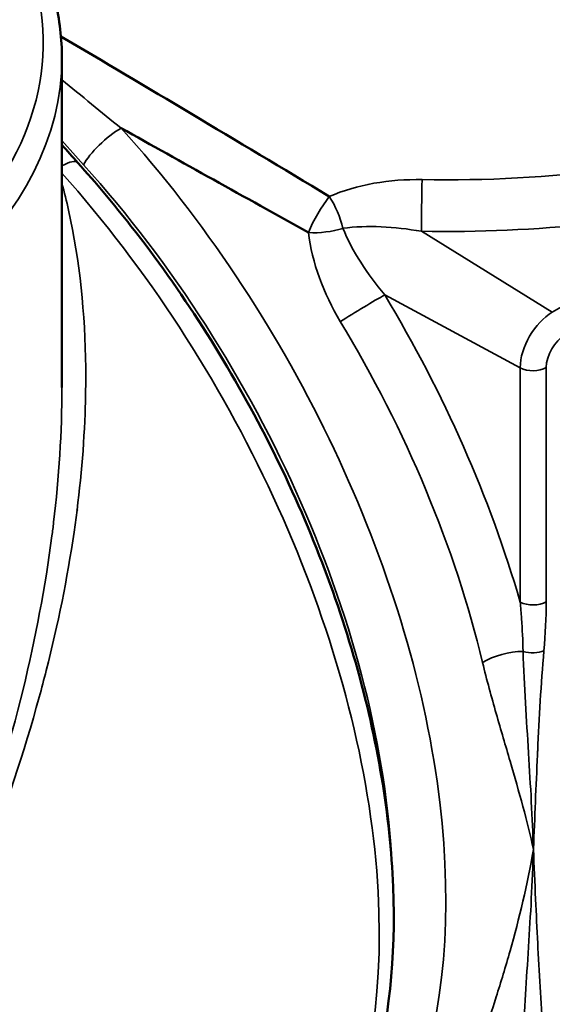
# Model space of a CAD drawing. Units: millimetres. Extents: x 63 to 752, y 38 to 551.
# Drawn here: x 678 to 706, y 207 to 259 of the extents above; entities that cross this region are included whole.
import ezdxf

# ---------------------------------------------------------------- set-up
doc = ezdxf.new("R2010")
doc.units = ezdxf.units.MM
doc.header["$LTSCALE"] = 2
doc.layers.add('Sichtbar (ISO)', color=7, linetype='Continuous', lineweight=50)
doc.layers.add('Sichtbar schmal (ISO)', color=7, linetype='Continuous', lineweight=35)

msp = doc.modelspace()

# ---------------------------------------------------------------- linework, layer by layer
at = {"layer": 'Sichtbar (ISO)'}
for p, q in [((680.124, 239.54), (680.124, 257.105)), ((702.923, 223.481), (702.923, 223.481))]:
    msp.add_line(p, q, dxfattribs=at)
for centre, major_axis, ratio, start_param, end_param in [((699.193, 245.674), (41.997, -25.416), 0.020126, 1.697563, 2.05561), ((699.193, 245.674), (-43.009, 23.663), 0.020126, 1.202919, 1.44403), ((679.482, 250.191), (1.485, 1.339), 0.282865, 6.283185, 6.283302), ((665.04, 225.955), (-15, 25.981), 0.57735, 4.650981, 4.651034), ((663.192, 224.889), (-14.65, 25.375), 0.57735, 4.598054, 4.598105), ((663.192, 224.889), (-14.651, 25.376), 0.57735, 4.532058, 4.532059)]:
    msp.add_ellipse(centre, major_axis=major_axis, ratio=ratio, start_param=start_param, end_param=end_param, dxfattribs=at)
for points, knots in [([(680.124, 257.105), (680.124, 258.13), (680.004, 259.155), (679.528, 261.179), (679.173, 262.178), (678.239, 264.128), (677.661, 265.078), (676.298, 266.916), (675.513, 267.803), (673.754, 269.499), (672.779, 270.309), (671.719, 271.075)], [3.9269908, 3.9269908, 3.9269908, 3.9269908, 4.0618777, 4.0618777, 4.1967646, 4.1967646, 4.3316514, 4.3316514, 4.4665383, 4.4665383, 4.6014252, 4.6014252, 4.6014252, 4.6014252]), ([(686.527, 190.363), (688.951, 191.314), (691.09, 192.871), (694.549, 197), (695.852, 199.584), (697.58, 205.635), (697.943, 209.154), (697.643, 216.71), (696.962, 220.756), (694.636, 228.92), (692.995, 233.036), (688.928, 240.936), (686.505, 244.719), (682.891, 249.321), (681.942, 250.449), (680.968, 251.53)], [2.269263, 2.269263, 2.269263, 2.269263, 2.563768, 2.563768, 2.865691, 2.865691, 3.188475, 3.188475, 3.516649, 3.516649, 3.843705, 3.843705, 4.169856, 4.169856, 4.280762, 4.280762, 4.280762, 4.280762])]:
    msp.add_open_spline(points, degree=3, knots=knots, dxfattribs=at)
msp.add_open_spline([(680.124, 252.485), (680.404, 252.163), (680.684, 251.844), (680.968, 251.53)], degree=3, dxfattribs=at)
at = {"layer": 'Sichtbar schmal (ISO)'}
for p, q in [((706.289, 243.555), (717.11, 249.802)), ((706.289, 243.555), (699.303, 247.87)), ((704.576, 240.588), (697.346, 244.48)), ((704.576, 228.093), (704.576, 240.588)), ((705.965, 240.602), (705.965, 228.107))]:
    msp.add_line(p, q, dxfattribs=at)
for centre, major_axis, ratio, start_param, end_param in [((642.624, 257.921), (36.5, 0), 0.57735, 4.0368, 6.95762), ((642.624, 257.105), (37.5, 0), 0.57735, 4.033861, 6.283185), ((682.692, 252.231), (1.484, 1.341), 0.284341, 0.924533, 2.495329), ((670.909, 229.344), (21, -36.373), 0.57735, 0, 1.926584), ((699.193, 275.767), (41.992, -1.381), 0.598056, 4.735676, 5.220161), ((679.482, 250.191), (1.485, 1.339), 0.282865, 0.000117, 0.888919), ((669.494, 228.527), (-20, 34.641), 0.57735, 3.980952, 5.068087), ((667.554, 227.407), (20.862, -36.134), 0.57735, 6.196254, 8.199257), ((699.352, 249.474), (-0.036, -2), 0.017152, 4.097108, 5.643135), ((694.162, 248.578), (1, 1.732), 0.225517, 0.983768, 2.157825), ((694.162, 248.578), (0.763, -1.849), 0.371415, 1.121076, 2.078967), ((699.144, 274.164), (-43.992, 1.379), 0.597134, 1.593127, 2.010117), ((694.162, 248.578), (1.983, 0.264), 0.371415, 4.204218, 5.162109), ((695.982, 243.636), (1.714, 1.031), 0.017152, 0.64005, 2.186077), ((674.495, 231.471), (-23.19, 37.409), 0.597134, 4.273068, 4.690058), ((706.289, 241.577), (1.211, 2.098), 0.57735, 0.785398, 2.356194), ((673.131, 230.627), (22.192, -35.675), 0.598056, 1.063024, 1.54751), ((706.971, 241.183), (-0.712, -1.233), 0.57735, 3.926991, 5.497787), ((705.258, 241.01), (1, 0), 0.57735, 3.961897, 5.497787), ((705.258, 228.516), (1, 0), 0.57735, 3.961897, 5.497787), ((703.918, 224.576), (1.945, 0.465), 0.388781, 1.050822, 2.242557), ((705.132, 225.907), (0.996, -0.088), 0.512704, 4.339488, 5.545659)]:
    msp.add_ellipse(centre, major_axis=major_axis, ratio=ratio, start_param=start_param, end_param=end_param, dxfattribs=at)
for points in [[(680.124, 255.947), (681.17, 255.091), (682.221, 254.229), (683.28, 253.377)], [(681.278, 251.415), (680.891, 251.843), (680.507, 252.277), (680.124, 252.713)], [(694.391, 249.725), (695.874, 250.371), (697.599, 250.661), (699.345, 250.628)], [(699.303, 247.87), (697.857, 248.126), (696.43, 248.205), (695.112, 248.03)], [(695.112, 248.03), (695.619, 246.802), (696.401, 245.606), (697.346, 244.48)], [(694.978, 243.065), (694.076, 244.562), (693.465, 246.2), (693.283, 247.807)], [(705.965, 228.107), (705.965, 227.261), (705.917, 226.386), (705.839, 225.499)]]:
    msp.add_open_spline(points, degree=3, dxfattribs=at)
for points, knots in [([(680.124, 250.426), (680.252, 249.953), (680.37, 249.474), (680.477, 248.99), (681.081, 246.276), (681.359, 243.477), (681.391, 240.603), (681.4, 239.788), (681.388, 238.966), (681.357, 238.14), (681.279, 236.042), (681.076, 233.921), (680.77, 231.818), (680.411, 229.356), (679.911, 226.9), (679.287, 224.446), (679.166, 223.969), (679.04, 223.493), (678.91, 223.016), (678.107, 220.084), (677.129, 217.156), (676.031, 214.287), (675.604, 213.171), (675.156, 212.063), (674.694, 210.959), (674.233, 209.857), (673.757, 208.76), (673.272, 207.665), (672.994, 207.037), (672.716, 206.409), (672.435, 205.781), (672.227, 205.314), (672.016, 204.845), (671.808, 204.375), (671.563, 203.826), (671.322, 203.273), (671.092, 202.721), (670.929, 202.329), (670.772, 201.938), (670.624, 201.547), (670.563, 201.386), (670.504, 201.225), (670.446, 201.063), (670.254, 200.525), (670.084, 199.977), (669.966, 199.443), (669.963, 199.43), (669.96, 199.417), (669.957, 199.404), (669.943, 199.336), (669.929, 199.268), (669.916, 199.2), (669.872, 198.964), (669.84, 198.732), (669.821, 198.506), (669.812, 198.393), (669.805, 198.282), (669.802, 198.172), (669.8, 198.062), (669.801, 197.954), (669.806, 197.848), (669.812, 197.734), (669.822, 197.624), (669.836, 197.517), (669.852, 197.396), (669.873, 197.28), (669.898, 197.168), (669.993, 196.743), (670.153, 196.372), (670.339, 196.048), (670.432, 195.887), (670.532, 195.735), (670.635, 195.592), (670.797, 195.37), (670.969, 195.167), (671.147, 194.975), (671.733, 194.341), (672.371, 193.828), (672.996, 193.36), (673.641, 192.877), (674.269, 192.448), (674.869, 192.059), (675.435, 191.693), (675.976, 191.361), (676.484, 191.054), (677.532, 190.419), (678.446, 189.896), (679.198, 189.476), (679.247, 189.449), (679.296, 189.421), (679.345, 189.395), (680.025, 189.017), (680.564, 188.73), (680.914, 188.554), (681.147, 188.438), (681.3, 188.368), (681.362, 188.352), (681.377, 188.348), (681.386, 188.347), (681.391, 188.349)], [0.0080765, 0.0080765, 0.0080765, 0.0080765, 0.0223309, 0.0223309, 0.0223309, 0.1023136, 0.1023136, 0.1023136, 0.125, 0.125, 0.125, 0.18258, 0.18258, 0.18258, 0.25, 0.25, 0.25, 0.2630916, 0.2630916, 0.2630916, 0.3436737, 0.3436737, 0.3436737, 0.375, 0.375, 0.375, 0.40625, 0.40625, 0.40625, 0.4241601, 0.4241601, 0.4241601, 0.4375, 0.4375, 0.4375, 0.453125, 0.453125, 0.453125, 0.464187, 0.464187, 0.464187, 0.46875, 0.46875, 0.46875, 0.4840003, 0.4840003, 0.4840003, 0.484375, 0.484375, 0.484375, 0.4863281, 0.4863281, 0.4863281, 0.4931641, 0.4931641, 0.4931641, 0.496582, 0.496582, 0.496582, 0.5, 0.5, 0.5, 0.5036782, 0.5036782, 0.5036782, 0.5078125, 0.5078125, 0.5078125, 0.5234456, 0.5234456, 0.5234456, 0.53125, 0.53125, 0.53125, 0.543378, 0.543378, 0.543378, 0.5835173, 0.5835173, 0.5835173, 0.625, 0.625, 0.625, 0.6640667, 0.6640667, 0.6640667, 0.7446677, 0.7446677, 0.7446677, 0.75, 0.75, 0.75, 0.8251979, 0.8251979, 0.8251979, 0.875, 0.875, 0.875, 0.8864601, 0.8864601, 0.8864601, 0.8864601]), ([(680.125, 186.492), (680.125, 186.566), (680.011, 186.711), (679.799, 186.917), (679.773, 186.943), (679.745, 186.969), (679.716, 186.997), (679.405, 187.289), (678.923, 187.69), (678.308, 188.18), (678.26, 188.219), (678.211, 188.258), (678.162, 188.297), (677.515, 188.81), (676.731, 189.415), (675.836, 190.119), (675.783, 190.161), (675.73, 190.203), (675.676, 190.245), (674.748, 190.975), (673.699, 191.799), (672.595, 192.809), (672.554, 192.846), (672.513, 192.884), (672.471, 192.922), (671.925, 193.428), (671.37, 193.975), (670.861, 194.625), (670.836, 194.657), (670.811, 194.689), (670.786, 194.722), (670.538, 195.047), (670.303, 195.399), (670.102, 195.803), (669.879, 196.251), (669.698, 196.773), (669.627, 197.377), (669.626, 197.391), (669.624, 197.404), (669.623, 197.418), (669.61, 197.54), (669.602, 197.664), (669.598, 197.792), (669.592, 198.057), (669.606, 198.333), (669.637, 198.618), (669.649, 198.731), (669.664, 198.844), (669.681, 198.959), (669.688, 199.009), (669.696, 199.059), (669.705, 199.11), (669.721, 199.205), (669.738, 199.3), (669.757, 199.396), (669.89, 200.069), (670.094, 200.768), (670.328, 201.453), (670.342, 201.493), (670.356, 201.534), (670.37, 201.574), (670.842, 202.936), (671.414, 204.313), (671.974, 205.677), (672.007, 205.756), (672.039, 205.835), (672.071, 205.914), (673.191, 208.643), (674.291, 211.38), (675.271, 214.157), (675.321, 214.297), (675.37, 214.438), (675.419, 214.579), (676.433, 217.492), (677.327, 220.464), (678.05, 223.439), (678.712, 226.165), (679.233, 228.892), (679.589, 231.623), (679.621, 231.865), (679.651, 232.107), (679.68, 232.349), (679.966, 234.745), (680.124, 237.163), (680.124, 239.539)], [0.2004802, 0.2004802, 0.2004802, 0.2004802, 0.2445625, 0.2445625, 0.2445625, 0.25, 0.25, 0.25, 0.3079611, 0.3079611, 0.3079611, 0.3125, 0.3125, 0.3125, 0.3715146, 0.3715146, 0.3715146, 0.375, 0.375, 0.375, 0.4352595, 0.4352595, 0.4352595, 0.4375, 0.4375, 0.4375, 0.4672788, 0.4672788, 0.4672788, 0.46875, 0.46875, 0.46875, 0.4833967, 0.4833967, 0.4833967, 0.4996383, 0.4996383, 0.4996383, 0.5, 0.5, 0.5, 0.5032527, 0.5032527, 0.5032527, 0.5099924, 0.5099924, 0.5099924, 0.5126496, 0.5126496, 0.5126496, 0.5138121, 0.5138121, 0.5138121, 0.5159919, 0.5159919, 0.5159919, 0.53125, 0.53125, 0.53125, 0.5321517, 0.5321517, 0.5321517, 0.5625, 0.5625, 0.5625, 0.5642561, 0.5642561, 0.5642561, 0.625, 0.625, 0.625, 0.6280773, 0.6280773, 0.6280773, 0.6917107, 0.6917107, 0.6917107, 0.75, 0.75, 0.75, 0.7551611, 0.7551611, 0.7551611, 0.8062856, 0.8062856, 0.8062856, 0.8062856]), ([(704.727, 225.463), (704.714, 226.049), (704.689, 226.632), (704.649, 227.21), (704.629, 227.506), (704.605, 227.8), (704.576, 228.093)], [0, 0, 0, 0, 0.6610906, 0.6610906, 0.6610906, 0.9999701, 0.9999701, 0.9999701, 0.9999701]), ([(705.282, 214.896), (705.223, 216.586), (705.126, 218.296), (705.02, 220.041), (705.02, 220.048), (705.019, 220.054), (705.019, 220.061), (704.912, 221.813), (704.788, 223.597), (704.727, 225.463)], [0, 0, 0, 0, 0.498136, 0.498136, 0.498136, 0.5, 0.5, 0.5, 1, 1, 1, 1]), ([(705.839, 225.499), (705.681, 223.7), (705.592, 221.934), (705.508, 220.172), (705.505, 220.097), (705.501, 220.022), (705.498, 219.947), (705.458, 219.109), (705.422, 218.273), (705.387, 217.437), (705.351, 216.601), (705.317, 215.766), (705.283, 214.931), (705.283, 214.919), (705.282, 214.908), (705.282, 214.896)], [0, 0, 0, 0, 0.499991, 0.499991, 0.499991, 0.521191, 0.521191, 0.521191, 0.75895, 0.75895, 0.75895, 0.996713, 0.996713, 0.996713, 1, 1, 1, 1]), ([(705.282, 214.896), (704.958, 216.384), (704.519, 217.959), (704.039, 219.604), (703.798, 220.428), (703.547, 221.274), (703.295, 222.151), (703.045, 223.023), (702.794, 223.926), (702.566, 224.878)], [0, 0, 0, 0, 0.5, 0.5, 0.5, 0.750578, 0.750578, 0.750578, 1, 1, 1, 1]), ([(702.566, 204.787), (702.794, 205.494), (703.045, 206.248), (703.295, 207.034), (703.546, 207.823), (703.797, 208.645), (704.037, 209.495), (704.518, 211.198), (704.958, 213.032), (705.282, 214.896)], [0, 0, 0, 0, 0.249422, 0.249422, 0.249422, 0.499349, 0.499349, 0.499349, 1, 1, 1, 1]), ([(704.727, 204.74), (704.788, 206.31), (704.912, 207.98), (705.019, 209.684), (705.019, 209.69), (705.02, 209.697), (705.02, 209.703), (705.126, 211.401), (705.223, 213.139), (705.282, 214.896)], [0, 0, 0, 0, 0.5, 0.5, 0.5, 0.501866, 0.501866, 0.501866, 1, 1, 1, 1]), ([(705.282, 214.896), (705.32, 214.014), (705.357, 213.13), (705.397, 212.249), (705.432, 211.459), (705.469, 210.67), (705.508, 209.882), (705.512, 209.802), (705.516, 209.721), (705.52, 209.641), (705.601, 208.056), (705.689, 206.475), (705.839, 204.937)], [0, 0, 0, 0, 0.263734, 0.263734, 0.263734, 0.500004, 0.500004, 0.500004, 0.524173, 0.524173, 0.524173, 1, 1, 1, 1])]:
    msp.add_open_spline(points, degree=3, knots=knots, dxfattribs=at)

doc.saveas('drawing.dxf')
